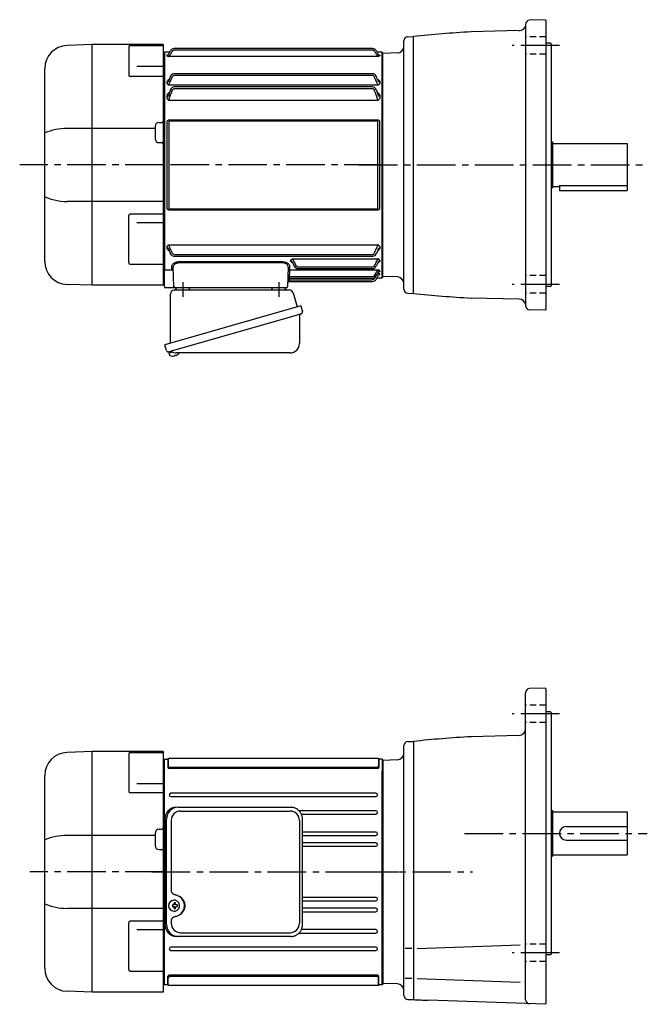
# Model space of a CAD drawing. Extents: x 111 to 1036, y 54 to 795.
# Drawn here: x 111 to 575, y 66 to 795 of the extents above; entities that cross this region are included whole.
import ezdxf

# ---------------------------------------------------------------- set-up
doc = ezdxf.new("R2010")
doc.units = 0
doc.header["$LTSCALE"] = 3
doc.header["$MEASUREMENT"] = 0
for name, pattern in [('HIDDEN', [3.75, 2.5, -1.25]), ('HIDDEN2', [4.7625, 3.175, -1.5875]), ('sekkei(A2)', [14.2875, 9.525, -1.5875, 1.5875, -1.5875]), ('sekkei_H', [2.38125, 1.5875, -0.79375])]:
    doc.linetypes.add(name, pattern=pattern)
doc.layers.get('0').update_dxf_attribs({"linetype": 'CONTINUOUS'})
for name, color, linetype in [('CENTER', 3, 'sekkei(A2)'), ('HIDDEN', 1, 'HIDDEN'), ('HIDS', 1, 'HIDDEN2')]:
    doc.layers.add(name, color=color, linetype=linetype)

# ---------------------------------------------------------------- blocks, each defined once
blk = doc.blocks.new('A$C61430AFC')
for p, q in [((-161.5, 83.5), (-162, 83)), ((-162, 83), (-162, -83)), ((-157.64, 83.5), (-161.5, 83.5)), ((-161.5, 83.5), (-161.5, -78.13)), ((-159.72, 81.07), (-159.72, 80.92)), ((-3.72, 80.26), (-158.28, 80.26)), ((-7.64, 86.14), (-154.38, 86.14)), ((-7.62, 84.92), (-154.38, 84.92)), ((-0.5, 83.5), (-4.36, 83.5)), ((-2.28, 81.07), (-2.28, 80.92)), ((0, 83), (-0.5, 83.5)), ((-0.5, -83.5), (-0.5, 83.5)), ((0, 0), (0, 83)), ((-156.98, 65.72), (-158.39, 62.5)), ((-7.74, 67.47), (-154.38, 67.47)), ((-7.62, 66.17), (-154.38, 66.17)), ((-159.72, 61.35), (-159.72, 60.92)), ((-158.39, 62.5), (-158.64, 61.81)), ((-3.72, 59.13), (-158.28, 59.13)), ((-3.65, 62.61), (-3.61, 62.5)), ((-3.61, 62.5), (-3.36, 61.81)), ((-2.28, 61.35), (-2.28, 60.92)), ((-157, 55.86), (-158.64, 51.15)), ((-7.78, 57.75), (-154.38, 57.75)), ((-7.62, 56.39), (-154.38, 56.39)), ((-5, 55.86), (-3.36, 51.15)), ((-159.72, 50.77), (-159.72, 50.05)), ((-3.72, 47.77), (-158.28, 47.77)), ((-2.28, 50.77), (-2.28, 50.05)), ((-159.58, -31.91), (-159.58, 31.91)), ((-158.25, 32.1), (-158.25, -32.1)), ((-157.93, 33.41), (-4.07, 33.41)), ((-4.07, 32.39), (-157.93, 32.39)), ((-3.75, -32.1), (-3.75, 32.1)), ((-2.42, 31.91), (-2.42, -31.91)), ((0, -83), (0, 0)), ((-157.93, -32.39), (-4.07, -32.39)), ((-4.07, -33.41), (-157.93, -33.41)), ((-159.72, -60.92), (-159.72, -61.35)), ((-158.64, -61.81), (-158.39, -62.5)), ((-158.39, -62.5), (-157.3, -65.5)), ((-158.28, -59.13), (-3.72, -59.13)), ((-3.61, -62.5), (-4.7, -65.5)), ((-3.36, -61.81), (-3.61, -62.5)), ((-2.28, -60.92), (-2.28, -61.35)), ((-154.38, -66.17), (-7.62, -66.17)), ((-154.38, -67.47), (-7.52, -67.47)), ((-150.16, -71.5), (-74.84, -71.5)), ((-74.84, -72.32), (-150.16, -72.32)), ((-68.22, -71.1), (-68.22, -70.85)), ((-67.14, -71.64), (-65.57, -74.92)), ((-66.97, -71.99), (-66.91, -72.13)), ((-66.78, -69.48), (-3.72, -69.48)), ((-3.53, -71.99), (-4.93, -74.92)), ((-3.36, -71.64), (-3.53, -71.99)), ((-2.28, -70.85), (-2.28, -71.1)), ((-161.5, -78.36), (-161.5, -78.13)), ((-161.5, -90), (-161.5, -78.36)), ((-160.5, -77.51), (-155.94, -77.51)), ((-154.53, -90.03), (-155.04, -75.67)), ((-69.96, -75.67), (-70.47, -90.03)), ((-69.09, -79.38), (-69.21, -82.6)), ((-69.06, -77.59), (-3.72, -77.59)), ((-62.88, -75.37), (-7.62, -75.37)), ((-62.87, -76.64), (-7.63, -76.64)), ((-5.14, -82.34), (-3.36, -79.25)), ((-2.28, -78.49), (-2.28, -78.66)), ((-162, -83), (-161.5, -83.5)), ((-69.36, -86.09), (-69.36, -86.11)), ((-69.36, -86.14), (-7.64, -86.14)), ((-69.25, -83.84), (-69.29, -84.92)), ((-69.29, -84.92), (-8.37, -84.92)), ((-69.28, -83.74), (-69.28, -83.77)), ((-69.28, -83.84), (-7.74, -83.84)), ((-69.21, -82.6), (-7.62, -82.6)), ((-5.75, -83.37), (-5.49, -82.91)), ((-5.03, -84.62), (-3.4, -81.74)), ((-4.39, -83.5), (-0.5, -83.5)), ((-3.9, -80.26), (-3.72, -80.26)), ((-2.28, -80.92), (-2.28, -81.07)), ((-0.5, -83.5), (0, -83)), ((-155.53, -91), (-160.5, -91)), ((-153.53, -91), (-155.53, -91)), ((-149.54, -91), (-153.53, -91)), ((-75.46, -91), (-149.54, -91)), ((-71.47, -91), (-75.46, -91))]:
    blk.add_line(p, q)
at = {"flags": 128}
for points in [[(-155.94, -77.51), (-155.97, -76.66), (-156, -75.76), (-156.03, -74.81)], [(-69.06, -77.59), (-69.07, -77.77), (-69.07, -78.01), (-69.08, -78.3), (-69.08, -78.63), (-69.09, -79), (-69.09, -79.38)], [(-68.97, -74.81), (-69, -75.79), (-69.03, -76.72), (-69.06, -77.59)], [(-69.29, -84.92), (-69.3, -85.15), (-69.32, -85.37), (-69.33, -85.57), (-69.34, -85.75), (-69.35, -85.9), (-69.36, -86.01), (-69.36, -86.09)], [(-69.36, -86.11), (-69.36, -86.14), (-69.36, -86.14)], [(-69.21, -82.6), (-69.22, -82.85), (-69.24, -83.09), (-69.25, -83.3), (-69.26, -83.49), (-69.27, -83.63), (-69.28, -83.74)], [(-69.28, -83.77), (-69.28, -83.82), (-69.28, -83.84)]]:
    blk.add_lwpolyline(points, dxfattribs=at)
for centre, radius, start, end in [((-154.36, 83.14), 3, 90.00002, 150.49082), ((-7.64, 83.14), 3, 29.50919, 90), ((-154.26, 64.47), 3, 90.00002, 155.39884), ((-7.74, 64.47), 3, 24.60118, 90), ((-154.22, 54.75), 3, 90.00002, 158.16172), ((-7.78, 54.75), 3, 21.83829, 90), ((-154.48, -64.47), 3, 199.98189, 270), ((-7.52, -64.47), 3, 270, 340.01811), ((-155.9, -78.47), 0.963, 4.12452, 92.29135), ((-62.87, -73.64), 3, 205.44439, 270), ((-7.63, -73.64), 3, 270, 334.55395), ((-69.36, -87.14), 1, 89.8538, 178), ((-8.37, -81.92), 3, 270, 330.92443), ((-7.74, -80.84), 3, 270, 330.02519), ((-7.64, -83.14), 3, 270, 330.50821), ((-160.5, -90), 1, 180, 270), ((-153.53, -90), 1, 182, 270), ((-71.47, -90), 1, 270, 358)]:
    blk.add_arc(centre, radius, start, end)
for points, knots in [([(-159.72, 81.07), (-159.5, 81.07), (-159.29, 81.12), (-158.91, 81.33), (-158.75, 81.49), (-158.64, 81.67)], [0, 0, 0, 0, 0.5, 0.5, 1, 1, 1, 1]), ([(-158.78, 81.48), (-159.04, 81.45), (-159.37, 81.35), (-159.68, 81.21), (-159.71, 81.11), (-159.72, 81.07)], [0.1207452, 0.1207452, 0.1207452, 0.1207452, 0.5094157, 0.7569094, 1, 1, 1, 1]), ([(-159.72, 80.92), (-159.72, 80.86), (-159.69, 80.8), (-159.56, 80.67), (-159.47, 80.61), (-159.22, 80.49), (-159.07, 80.44), (-158.8, 80.36), (-158.7, 80.34), (-158.5, 80.3), (-158.39, 80.28), (-158.28, 80.26)], [0, 0, 0, 0, 0.25, 0.25, 0.5, 0.5, 0.75, 0.75, 0.875, 0.875, 1, 1, 1, 1]), ([(-158.64, 81.67), (-158.23, 82.4), (-157.82, 83.12), (-157.41, 83.85), (-157.27, 84.1), (-157.12, 84.35), (-156.98, 84.61), (-156.98, 84.61), (-156.97, 84.62), (-156.97, 84.62)], [0, 0, 0, 0, 0.0025, 0.0025, 0.0025, 0.003373184, 0.003373184, 0.003373184, 0.003386939, 0.003386939, 0.003386939, 0.003386939]), ([(-158.28, 80.26), (-158.28, 80.33), (-158.23, 80.44), (-158.12, 80.65), (-158.07, 80.72), (-157.96, 80.88), (-157.9, 80.96), (-157.71, 81.21), (-157.57, 81.39), (-157.27, 81.75), (-157.11, 81.93), (-156.95, 82.11)], [0, 0, 0, 0, 0.25, 0.25, 0.375, 0.375, 0.5, 0.5, 0.75, 0.75, 1, 1, 1, 1]), ([(-155.9, 84.01), (-155.82, 84.14), (-155.73, 84.27), (-155.52, 84.49), (-155.39, 84.59), (-155.13, 84.75), (-154.99, 84.81), (-154.69, 84.89), (-154.54, 84.92), (-154.38, 84.92)], [0, 0, 0, 0, 0.25, 0.25, 0.5, 0.5, 0.75, 0.75, 1, 1, 1, 1]), ([(-6.1, 84.01), (-6.18, 84.14), (-6.27, 84.27), (-6.48, 84.49), (-6.61, 84.59), (-6.87, 84.75), (-7.01, 84.81), (-7.31, 84.89), (-7.46, 84.92), (-7.62, 84.92)], [0, 0, 0, 0, 0.25, 0.25, 0.5, 0.5, 0.75, 0.75, 1, 1, 1, 1]), ([(-3.72, 80.26), (-3.72, 80.33), (-3.77, 80.44), (-3.88, 80.65), (-3.93, 80.72), (-4.04, 80.88), (-4.1, 80.96), (-4.29, 81.21), (-4.43, 81.39), (-4.73, 81.75), (-4.89, 81.93), (-5.05, 82.11)], [0, 0, 0, 0, 0.25, 0.25, 0.375, 0.375, 0.5, 0.5, 0.75, 0.75, 1, 1, 1, 1]), ([(-3.36, 81.67), (-3.77, 82.4), (-4.18, 83.12), (-4.59, 83.85), (-4.73, 84.1), (-4.88, 84.35), (-5.02, 84.61), (-5.02, 84.61), (-5.03, 84.62), (-5.03, 84.62)], [0, 0, 0, 0, 0.0025, 0.0025, 0.0025, 0.003373184, 0.003373184, 0.003373184, 0.003386939, 0.003386939, 0.003386939, 0.003386939]), ([(-2.28, 80.92), (-2.28, 80.86), (-2.31, 80.8), (-2.44, 80.67), (-2.53, 80.61), (-2.78, 80.49), (-2.93, 80.44), (-3.2, 80.36), (-3.3, 80.34), (-3.5, 80.3), (-3.61, 80.28), (-3.72, 80.26)], [0, 0, 0, 0, 0.25, 0.25, 0.5, 0.5, 0.75, 0.75, 0.875, 0.875, 1, 1, 1, 1]), ([(-2.28, 81.07), (-2.5, 81.07), (-2.71, 81.12), (-3.09, 81.33), (-3.25, 81.49), (-3.36, 81.67)], [0, 0, 0, 0, 0.5, 0.5, 1, 1, 1, 1]), ([(-3.22, 81.48), (-2.96, 81.45), (-2.63, 81.35), (-2.32, 81.21), (-2.29, 81.11), (-2.28, 81.07)], [0.1207452, 0.1207452, 0.1207452, 0.1207452, 0.5094157, 0.7569094, 1, 1, 1, 1]), ([(-155.9, 64.97), (-155.76, 65.29), (-155.57, 65.58), (-155.18, 65.91), (-155.04, 66.01), (-154.72, 66.14), (-154.55, 66.17), (-154.38, 66.17)], [0, 0, 0, 0, 0.5, 0.5, 0.75, 0.75, 1, 1, 1, 1]), ([(-6.1, 64.97), (-6.24, 65.29), (-6.43, 65.58), (-6.82, 65.91), (-6.96, 66.01), (-7.28, 66.14), (-7.45, 66.17), (-7.62, 66.17)], [0, 0, 0, 0, 0.5, 0.5, 0.75, 0.75, 1, 1, 1, 1]), ([(-3.65, 62.61), (-3.81, 63.01), (-4.2, 63.95), (-4.69, 65), (-4.97, 65.61), (-4.98, 65.64), (-5, 65.68), (-5.02, 65.72)], [0, 0, 0, 0, 0.421718, 1, 1, 1, 1.036293, 1.036293, 1.036293, 1.036293]), ([(-158.04, 63.35), (-158.26, 63.26), (-158.84, 63), (-159.35, 62.45), (-159.67, 61.86), (-159.71, 61.52), (-159.72, 61.35)], [0, 0, 0, 0, 0.220009, 0.582166, 0.794438, 1, 1, 1, 1]), ([(-159.72, 61.35), (-159.5, 61.35), (-159.29, 61.4), (-158.91, 61.56), (-158.75, 61.67), (-158.64, 61.81)], [0, 0, 0, 0, 0.5, 0.5, 1, 1, 1, 1]), ([(-159.61, 60.34), (-159.56, 60.21), (-159.5, 60.09), (-159.33, 59.86), (-159.24, 59.75), (-159.01, 59.54), (-158.88, 59.44), (-158.67, 59.31), (-158.6, 59.27), (-158.44, 59.2), (-158.36, 59.16), (-158.28, 59.13)], [0, 0, 0, 0, 0.25, 0.25, 0.5, 0.5, 0.75, 0.75, 0.875, 0.875, 1, 1, 1, 1]), ([(-158.28, 59.13), (-158.28, 59.23), (-158.26, 59.33), (-158.21, 59.55), (-158.18, 59.67), (-158.03, 60.02), (-157.9, 60.25), (-157.76, 60.48)], [0, 0, 0, 0, 0.25, 0.25, 0.5, 0.5, 1, 1, 1, 1]), ([(-3.72, 59.13), (-3.72, 59.23), (-3.74, 59.33), (-3.79, 59.55), (-3.82, 59.67), (-3.97, 60.02), (-4.1, 60.25), (-4.24, 60.48)], [0, 0, 0, 0, 0.25, 0.25, 0.5, 0.5, 1, 1, 1, 1]), ([(-3.96, 63.35), (-3.74, 63.26), (-3.16, 63), (-2.65, 62.45), (-2.33, 61.86), (-2.29, 61.52), (-2.28, 61.35)], [0, 0, 0, 0, 0.220009, 0.582166, 0.794438, 1, 1, 1, 1]), ([(-2.39, 60.34), (-2.44, 60.21), (-2.5, 60.09), (-2.67, 59.86), (-2.76, 59.75), (-2.99, 59.54), (-3.12, 59.44), (-3.33, 59.31), (-3.4, 59.27), (-3.56, 59.2), (-3.64, 59.16), (-3.72, 59.13)], [0, 0, 0, 0, 0.25, 0.25, 0.5, 0.5, 0.75, 0.75, 0.875, 0.875, 1, 1, 1, 1]), ([(-2.28, 61.35), (-2.5, 61.35), (-2.71, 61.4), (-3.09, 61.56), (-3.25, 61.67), (-3.36, 61.81)], [0, 0, 0, 0, 0.5, 0.5, 1, 1, 1, 1]), ([(-157.83, 53.73), (-158.14, 53.52), (-158.83, 53.07), (-159.54, 52.04), (-159.66, 51.21), (-159.72, 50.77)], [0, 0, 0, 0, 0.279154, 0.619545, 1, 1, 1, 1]), ([(-159.72, 50.77), (-159.5, 50.77), (-159.29, 50.81), (-158.91, 50.94), (-158.75, 51.04), (-158.64, 51.15)], [0, 0, 0, 0, 0.5, 0.5, 1, 1, 1, 1]), ([(-155.9, 54.97), (-155.84, 55.14), (-155.76, 55.31), (-155.58, 55.63), (-155.47, 55.78), (-155.22, 56.05), (-155.08, 56.17), (-154.83, 56.3), (-154.74, 56.33), (-154.57, 56.38), (-154.47, 56.39), (-154.38, 56.39)], [0, 0, 0, 0, 0.25, 0.25, 0.5, 0.5, 0.75, 0.75, 0.875, 0.875, 1, 1, 1, 1]), ([(-6.1, 54.97), (-6.16, 55.14), (-6.24, 55.31), (-6.42, 55.63), (-6.53, 55.78), (-6.78, 56.05), (-6.92, 56.17), (-7.17, 56.3), (-7.26, 56.33), (-7.43, 56.38), (-7.53, 56.39), (-7.62, 56.39)], [0, 0, 0, 0, 0.25, 0.25, 0.5, 0.5, 0.75, 0.75, 0.875, 0.875, 1, 1, 1, 1]), ([(-4.17, 53.73), (-3.86, 53.52), (-3.17, 53.07), (-2.46, 52.04), (-2.34, 51.21), (-2.28, 50.77)], [0, 0, 0, 0, 0.279154, 0.619545, 1, 1, 1, 1]), ([(-2.28, 50.77), (-2.5, 50.77), (-2.71, 50.81), (-3.09, 50.94), (-3.25, 51.04), (-3.36, 51.15)], [0, 0, 0, 0, 0.5, 0.5, 1, 1, 1, 1]), ([(-159.72, 50.05), (-159.72, 49.8), (-159.69, 49.54), (-159.56, 49.04), (-159.46, 48.8), (-159.3, 48.58)], [0, 0, 0, 0, 0.5, 0.5, 1, 1, 1, 1]), ([(-159.3, 48.58), (-159.18, 48.41), (-159.03, 48.26), (-158.77, 48.05), (-158.68, 47.99), (-158.49, 47.87), (-158.38, 47.82), (-158.28, 47.77)], [0, 0, 0, 0, 0.5, 0.5, 0.75, 0.75, 1, 1, 1, 1]), ([(-158.28, 47.77), (-158.28, 47.85), (-158.27, 47.94), (-158.24, 48.12), (-158.22, 48.21), (-158.14, 48.48), (-158.06, 48.67), (-157.97, 48.84)], [0, 0, 0, 0, 0.25, 0.25, 0.5, 0.5, 1, 1, 1, 1]), ([(-3.72, 47.77), (-3.72, 47.85), (-3.73, 47.94), (-3.76, 48.12), (-3.78, 48.21), (-3.86, 48.48), (-3.94, 48.67), (-4.03, 48.84)], [0, 0, 0, 0, 0.25, 0.25, 0.5, 0.5, 1, 1, 1, 1]), ([(-2.7, 48.58), (-2.82, 48.41), (-2.97, 48.26), (-3.23, 48.05), (-3.32, 47.99), (-3.51, 47.87), (-3.62, 47.82), (-3.72, 47.77)], [0, 0, 0, 0, 0.5, 0.5, 0.75, 0.75, 1, 1, 1, 1]), ([(-2.28, 50.05), (-2.28, 49.8), (-2.31, 49.54), (-2.44, 49.04), (-2.54, 48.8), (-2.7, 48.58)], [0, 0, 0, 0, 0.5, 0.5, 1, 1, 1, 1]), ([(-159.58, 31.91), (-159.58, 32.11), (-159.54, 32.31), (-159.39, 32.69), (-159.27, 32.86), (-159.04, 33.07), (-158.95, 33.13), (-158.77, 33.24), (-158.67, 33.28), (-158.47, 33.35), (-158.36, 33.37), (-158.15, 33.41), (-158.04, 33.41), (-157.93, 33.41)], [0, 0, 0, 0, 0.25, 0.25, 0.5, 0.5, 0.625, 0.625, 0.75, 0.75, 0.875, 0.875, 1, 1, 1, 1]), ([(-157.93, 32.39), (-157.98, 32.39), (-158.02, 32.39), (-158.11, 32.37), (-158.15, 32.36), (-158.21, 32.3), (-158.23, 32.26), (-158.25, 32.18), (-158.25, 32.14), (-158.25, 32.1)], [0, 0, 0, 0, 0.25, 0.25, 0.5, 0.5, 0.75, 0.75, 1, 1, 1, 1]), ([(-4.07, 33.41), (-3.85, 33.41), (-3.63, 33.38), (-3.33, 33.28), (-3.23, 33.23), (-3.04, 33.13), (-2.96, 33.07), (-2.81, 32.93), (-2.74, 32.85), (-2.62, 32.68), (-2.57, 32.59), (-2.5, 32.4), (-2.47, 32.31), (-2.43, 32.11), (-2.42, 32.01), (-2.42, 31.91)], [0, 0, 0, 0, 0.25, 0.25, 0.375, 0.375, 0.5, 0.5, 0.625, 0.625, 0.75, 0.75, 0.875, 0.875, 1, 1, 1, 1]), ([(-3.75, 32.1), (-3.75, 32.14), (-3.75, 32.18), (-3.77, 32.26), (-3.79, 32.3), (-3.85, 32.36), (-3.89, 32.37), (-3.98, 32.39), (-4.02, 32.39), (-4.07, 32.39)], [0, 0, 0, 0, 0.25, 0.25, 0.5, 0.5, 0.75, 0.75, 1, 1, 1, 1]), ([(-157.93, -33.41), (-158.15, -33.41), (-158.37, -33.38), (-158.67, -33.28), (-158.77, -33.23), (-158.96, -33.13), (-159.04, -33.07), (-159.19, -32.93), (-159.26, -32.85), (-159.38, -32.68), (-159.43, -32.59), (-159.5, -32.4), (-159.53, -32.31), (-159.57, -32.11), (-159.58, -32.01), (-159.58, -31.91)], [0, 0, 0, 0, 0.25, 0.25, 0.375, 0.375, 0.5, 0.5, 0.625, 0.625, 0.75, 0.75, 0.875, 0.875, 1, 1, 1, 1]), ([(-158.25, -32.1), (-158.25, -32.14), (-158.25, -32.18), (-158.23, -32.26), (-158.21, -32.3), (-158.15, -32.36), (-158.11, -32.37), (-158.02, -32.39), (-157.98, -32.39), (-157.93, -32.39)], [0, 0, 0, 0, 0.25, 0.25, 0.5, 0.5, 0.75, 0.75, 1, 1, 1, 1]), ([(-2.42, -31.91), (-2.42, -32.11), (-2.46, -32.31), (-2.61, -32.69), (-2.73, -32.86), (-2.96, -33.07), (-3.05, -33.13), (-3.23, -33.24), (-3.33, -33.28), (-3.53, -33.35), (-3.64, -33.37), (-3.85, -33.41), (-3.96, -33.41), (-4.07, -33.41)], [0, 0, 0, 0, 0.25, 0.25, 0.5, 0.5, 0.625, 0.625, 0.75, 0.75, 0.875, 0.875, 1, 1, 1, 1]), ([(-4.07, -32.39), (-4.02, -32.39), (-3.98, -32.39), (-3.89, -32.37), (-3.85, -32.36), (-3.79, -32.3), (-3.77, -32.26), (-3.75, -32.18), (-3.75, -32.14), (-3.75, -32.1)], [0, 0, 0, 0, 0.25, 0.25, 0.5, 0.5, 0.75, 0.75, 1, 1, 1, 1]), ([(-159.72, -61.35), (-159.71, -61.52), (-159.67, -61.86), (-159.35, -62.45), (-158.85, -62.99), (-158.29, -63.25), (-158.08, -63.34)], [0, 0, 0, 0, 0.2044108, 0.4155389, 0.7757065, 0.9810041, 0.9810041, 0.9810041, 0.9810041]), ([(-158.64, -61.81), (-158.75, -61.67), (-158.91, -61.56), (-159.29, -61.4), (-159.5, -61.35), (-159.72, -61.35)], [0, 0, 0, 0, 0.5, 0.5, 1, 1, 1, 1]), ([(-159.61, -60.34), (-159.56, -60.21), (-159.5, -60.09), (-159.33, -59.86), (-159.24, -59.75), (-159.01, -59.54), (-158.88, -59.44), (-158.67, -59.31), (-158.6, -59.27), (-158.44, -59.2), (-158.36, -59.16), (-158.28, -59.13)], [0, 0, 0, 0, 0.25, 0.25, 0.5, 0.5, 0.75, 0.75, 0.875, 0.875, 1, 1, 1, 1]), ([(-157.76, -60.48), (-157.9, -60.25), (-158.03, -60.02), (-158.17, -59.67), (-158.21, -59.55), (-158.26, -59.33), (-158.28, -59.23), (-158.28, -59.13)], [0, 0, 0, 0, 0.5, 0.5, 0.75, 0.75, 1, 1, 1, 1]), ([(-154.38, -66.17), (-154.55, -66.17), (-154.72, -66.14), (-155.04, -66.01), (-155.18, -65.91), (-155.57, -65.58), (-155.76, -65.29), (-155.9, -64.97)], [0, 0, 0, 0, 0.25, 0.25, 0.5, 0.5, 1, 1, 1, 1]), ([(-7.62, -66.17), (-7.45, -66.17), (-7.28, -66.14), (-6.96, -66.01), (-6.82, -65.91), (-6.43, -65.58), (-6.24, -65.29), (-6.1, -64.97)], [0, 0, 0, 0, 0.25, 0.25, 0.5, 0.5, 1, 1, 1, 1]), ([(-4.24, -60.48), (-4.1, -60.25), (-3.97, -60.02), (-3.83, -59.67), (-3.79, -59.55), (-3.74, -59.33), (-3.72, -59.23), (-3.72, -59.13)], [0, 0, 0, 0, 0.5, 0.5, 0.75, 0.75, 1, 1, 1, 1]), ([(-2.28, -61.35), (-2.29, -61.52), (-2.33, -61.86), (-2.65, -62.45), (-3.15, -62.99), (-3.71, -63.25), (-3.92, -63.34)], [0, 0, 0, 0, 0.2044108, 0.4155389, 0.7757065, 0.9810041, 0.9810041, 0.9810041, 0.9810041]), ([(-2.39, -60.34), (-2.44, -60.21), (-2.5, -60.09), (-2.67, -59.86), (-2.76, -59.75), (-2.99, -59.54), (-3.12, -59.44), (-3.33, -59.31), (-3.4, -59.27), (-3.56, -59.2), (-3.64, -59.16), (-3.72, -59.13)], [0, 0, 0, 0, 0.25, 0.25, 0.5, 0.5, 0.75, 0.75, 0.875, 0.875, 1, 1, 1, 1]), ([(-3.36, -61.81), (-3.25, -61.67), (-3.09, -61.56), (-2.71, -61.4), (-2.5, -61.35), (-2.28, -61.35)], [0, 0, 0, 0, 0.5, 0.5, 1, 1, 1, 1]), ([(-156.03, -74.81), (-156.05, -74.43), (-155.92, -74.06), (-155.53, -73.49), (-155.37, -73.31), (-155.08, -73.04), (-154.97, -72.95), (-154.74, -72.78), (-154.62, -72.69), (-154.23, -72.45), (-153.94, -72.3), (-153.45, -72.09), (-153.29, -72.03), (-152.94, -71.91), (-152.76, -71.86), (-152.39, -71.76), (-152.2, -71.71), (-151.8, -71.63), (-151.6, -71.6), (-150.99, -71.52), (-150.58, -71.5), (-150.16, -71.5)], [0, 0, 0, 0, 0.25, 0.25, 0.375, 0.375, 0.4375, 0.4375, 0.5, 0.5, 0.625, 0.625, 0.6875, 0.6875, 0.75, 0.75, 0.8125, 0.8125, 0.875, 0.875, 1, 1, 1, 1]), ([(-150.16, -72.32), (-150.52, -72.31), (-150.88, -72.34), (-151.4, -72.42), (-151.57, -72.46), (-151.91, -72.54), (-152.07, -72.59), (-152.38, -72.69), (-152.53, -72.75), (-152.82, -72.87), (-152.96, -72.94), (-153.36, -73.15), (-153.6, -73.3), (-154.02, -73.64), (-154.2, -73.81), (-154.52, -74.17), (-154.65, -74.35), (-154.95, -74.92), (-155.05, -75.29), (-155.04, -75.67)], [0, 0, 0, 0, 0.125, 0.125, 0.1875, 0.1875, 0.25, 0.25, 0.3125, 0.3125, 0.375, 0.375, 0.5, 0.5, 0.625, 0.625, 0.75, 0.75, 1, 1, 1, 1]), ([(-74.84, -71.5), (-74.63, -71.5), (-74.42, -71.5), (-74, -71.53), (-73.79, -71.55), (-73.18, -71.63), (-72.79, -71.71), (-72.24, -71.86), (-72.06, -71.91), (-71.71, -72.03), (-71.54, -72.1), (-71.06, -72.3), (-70.77, -72.45), (-70.25, -72.78), (-70.02, -72.95), (-69.63, -73.3), (-69.47, -73.49), (-69.08, -74.06), (-68.95, -74.43), (-68.97, -74.81)], [0, 0, 0, 0, 0.0625, 0.0625, 0.125, 0.125, 0.25, 0.25, 0.3125, 0.3125, 0.375, 0.375, 0.5, 0.5, 0.625, 0.625, 0.75, 0.75, 1, 1, 1, 1]), ([(-69.96, -75.67), (-69.95, -75.29), (-70.05, -74.92), (-70.35, -74.36), (-70.48, -74.17), (-70.79, -73.81), (-70.97, -73.64), (-71.29, -73.39), (-71.4, -73.31), (-71.64, -73.16), (-71.77, -73.08), (-72.03, -72.94), (-72.17, -72.88), (-72.46, -72.75), (-72.61, -72.69), (-73.08, -72.54), (-73.41, -72.45), (-74.11, -72.34), (-74.48, -72.31), (-74.84, -72.32)], [0, 0, 0, 0, 0.25, 0.25, 0.375, 0.375, 0.5, 0.5, 0.5625, 0.5625, 0.625, 0.625, 0.6875, 0.6875, 0.75, 0.75, 0.875, 0.875, 1, 1, 1, 1]), ([(-68.22, -70.85), (-68.22, -70.72), (-68.19, -70.58), (-68.06, -70.32), (-67.97, -70.19), (-67.72, -69.95), (-67.57, -69.83), (-67.3, -69.68), (-67.2, -69.64), (-67, -69.55), (-66.89, -69.51), (-66.78, -69.48)], [0, 0, 0, 0, 0.25, 0.25, 0.5, 0.5, 0.75, 0.75, 0.875, 0.875, 1, 1, 1, 1]), ([(-66.83, -72.34), (-66.95, -72.31), (-67.4, -72.18), (-67.84, -71.86), (-68.17, -71.46), (-68.21, -71.22), (-68.22, -71.1)], [0, 0, 0, 0, 0.136957, 0.532609, 0.769864, 1, 1, 1, 1]), ([(-67.14, -71.64), (-67.24, -71.48), (-67.4, -71.34), (-67.79, -71.15), (-68.01, -71.1), (-68.22, -71.1)], [0, 0, 0, 0, 0.5, 0.5, 1, 1, 1, 1]), ([(-66.78, -69.48), (-66.78, -69.58), (-66.76, -69.69), (-66.67, -69.95), (-66.61, -70.08), (-66.46, -70.37), (-66.37, -70.51), (-66.18, -70.79), (-66.08, -70.93), (-65.97, -71.07)], [0, 0, 0, 0, 0.25, 0.25, 0.5, 0.5, 0.75, 0.75, 1, 1, 1, 1]), ([(-4.53, -71.07), (-4.42, -70.93), (-4.32, -70.79), (-4.13, -70.51), (-4.04, -70.37), (-3.89, -70.09), (-3.83, -69.95), (-3.74, -69.69), (-3.72, -69.58), (-3.72, -69.48)], [0, 0, 0, 0, 0.25, 0.25, 0.5, 0.5, 0.75, 0.75, 1, 1, 1, 1]), ([(-2.28, -70.85), (-2.28, -70.72), (-2.31, -70.58), (-2.44, -70.32), (-2.53, -70.19), (-2.78, -69.95), (-2.93, -69.83), (-3.2, -69.68), (-3.3, -69.64), (-3.5, -69.55), (-3.61, -69.51), (-3.72, -69.48)], [0, 0, 0, 0, 0.25, 0.25, 0.5, 0.5, 0.75, 0.75, 0.875, 0.875, 1, 1, 1, 1]), ([(-2.28, -71.1), (-2.29, -71.22), (-2.33, -71.46), (-2.66, -71.86), (-3.1, -72.18), (-3.55, -72.31), (-3.67, -72.34)], [0, 0, 0, 0, 0.230391, 0.467963, 0.864101, 1, 1, 1, 1]), ([(-2.28, -71.1), (-2.49, -71.1), (-2.71, -71.15), (-3.1, -71.34), (-3.26, -71.48), (-3.36, -71.64)], [0, 0, 0, 0, 0.5, 0.5, 1, 1, 1, 1]), ([(-161.5, -78.13), (-161.5, -78.07), (-161.47, -78.01), (-161.35, -77.89), (-161.27, -77.84), (-160.99, -77.68), (-160.74, -77.59), (-160.5, -77.51)], [0, 0, 0, 0, 0.25, 0.25, 0.5, 0.5, 1, 1, 1, 1]), ([(-64.4, -74.34), (-64.33, -74.48), (-64.24, -74.62), (-64.04, -74.87), (-63.92, -74.98), (-63.66, -75.17), (-63.51, -75.24), (-63.21, -75.35), (-63.04, -75.37), (-62.88, -75.37)], [0, 0, 0, 0, 0.25, 0.25, 0.5, 0.5, 0.75, 0.75, 1, 1, 1, 1]), ([(-7.62, -75.37), (-7.46, -75.37), (-7.3, -75.35), (-6.99, -75.24), (-6.85, -75.17), (-6.45, -74.89), (-6.25, -74.63), (-6.1, -74.34)], [0, 0, 0, 0, 0.25, 0.25, 0.5, 0.5, 1, 1, 1, 1]), ([(-4.87, -79.38), (-4.73, -79.21), (-4.59, -79.05), (-4.33, -78.71), (-4.2, -78.54), (-4.04, -78.3), (-3.99, -78.22), (-3.9, -78.07), (-3.86, -78), (-3.76, -77.79), (-3.72, -77.67), (-3.72, -77.59)], [0, 0, 0, 0, 0.25, 0.25, 0.5, 0.5, 0.625, 0.625, 0.75, 0.75, 1, 1, 1, 1]), ([(-2.28, -78.49), (-2.28, -78.4), (-2.31, -78.32), (-2.44, -78.14), (-2.53, -78.06), (-2.78, -77.9), (-2.93, -77.83), (-3.2, -77.73), (-3.3, -77.7), (-3.5, -77.64), (-3.61, -77.61), (-3.72, -77.59)], [0, 0, 0, 0, 0.25, 0.25, 0.5, 0.5, 0.75, 0.75, 0.875, 0.875, 1, 1, 1, 1]), ([(-2.28, -78.66), (-2.29, -78.73), (-2.33, -78.87), (-2.65, -79.09), (-3.02, -79.25), (-3.36, -79.31), (-3.4, -79.31)], [0, 0, 0, 0, 0.2445968, 0.4950162, 0.9067402, 0.9558541, 0.9558541, 0.9558541, 0.9558541]), ([(-2.28, -78.66), (-2.49, -78.66), (-2.71, -78.72), (-3.1, -78.93), (-3.26, -79.08), (-3.36, -79.25)], [0, 0, 0, 0, 0.5, 0.5, 1, 1, 1, 1]), ([(-7.62, -82.6), (-7.46, -82.6), (-7.31, -82.58), (-7.01, -82.49), (-6.86, -82.43), (-6.6, -82.26), (-6.48, -82.16), (-6.27, -81.93), (-6.18, -81.8), (-6.1, -81.66)], [0, 0, 0, 0, 0.25, 0.25, 0.5, 0.5, 0.75, 0.75, 1, 1, 1, 1]), ([(-2.28, -80.92), (-2.28, -80.86), (-2.31, -80.8), (-2.44, -80.67), (-2.53, -80.61), (-2.78, -80.49), (-2.93, -80.44), (-3.2, -80.36), (-3.3, -80.34), (-3.5, -80.3), (-3.61, -80.28), (-3.72, -80.26)], [0, 0, 0, 0, 0.25, 0.25, 0.5, 0.5, 0.75, 0.75, 0.875, 0.875, 1, 1, 1, 1]), ([(-3.36, -81.67), (-3.25, -81.49), (-3.09, -81.33), (-2.71, -81.12), (-2.5, -81.07), (-2.28, -81.07)], [0, 0, 0, 0, 0.5, 0.5, 1, 1, 1, 1])]:
    blk.add_open_spline(points, degree=3, knots=knots)
for points in [[(-156.95, 82.11), (-156.6, 82.75), (-156.25, 83.38), (-155.9, 84.01)], [(-5.05, 82.11), (-5.4, 82.75), (-5.75, 83.38), (-6.1, 84.01)], [(-159.72, 60.92), (-159.72, 60.73), (-159.69, 60.53), (-159.61, 60.34)], [(-157.76, 60.48), (-157.15, 61.98), (-156.53, 63.48), (-155.9, 64.97)], [(-4.24, 60.48), (-4.85, 61.98), (-5.47, 63.48), (-6.1, 64.97)], [(-2.28, 60.92), (-2.28, 60.73), (-2.31, 60.53), (-2.39, 60.34)], [(-157.97, 48.84), (-157.3, 50.89), (-156.61, 52.93), (-155.9, 54.97)], [(-4.03, 48.84), (-4.7, 50.89), (-5.39, 52.93), (-6.1, 54.97)], [(-159.61, -60.34), (-159.69, -60.53), (-159.72, -60.73), (-159.72, -60.92)], [(-155.9, -64.97), (-156.53, -63.48), (-157.15, -61.98), (-157.76, -60.48)], [(-6.1, -64.97), (-5.47, -63.48), (-4.85, -61.98), (-4.24, -60.48)], [(-2.39, -60.34), (-2.31, -60.53), (-2.28, -60.73), (-2.28, -60.92)], [(-65.97, -71.07), (-65.45, -72.16), (-64.92, -73.25), (-64.4, -74.34)], [(-6.1, -74.34), (-5.58, -73.25), (-5.05, -72.16), (-4.53, -71.07)], [(-6.1, -81.66), (-5.69, -80.9), (-5.28, -80.14), (-4.87, -79.38)]]:
    blk.add_open_spline(points, degree=3)
at = {"layer": 'CENTER'}
blk.add_line((0, 0), (-162, 0), dxfattribs=at)
blk = doc.blocks.new('A$C6598723E')
at = {"color": 7, "linetype": 'Continuous', "lineweight": 25}
for p, q in [((-44.5, -40.84), (-44.5, -4.5)), ((-41.68, -1.5), (43.23, -1.5)), ((46.12, -3.68), (49.05, -14.02)), ((51.72, -13.25), (-48.73, -42.05)), ((51.72, -13.25), (52.96, -17.57)), ((44.86, -21.25), (-45.88, -47.27)), ((50.82, -20.14), (50.82, -41.05)), ((-47.49, -46.38), (-48.73, -42.05)), ((43.82, -48.05), (-40.39, -48.05))]:
    blk.add_line(p, q, dxfattribs=at)
for p, q in [((-45.88, -47.27), (-45.6, -48.23)), ((-43.08, -47.51), (-45.81, -48.29)), ((-45.81, -48.29), (-45.38, -49.77)), ((-43.11, -50.42), (-43.11, -50.4)), ((-41.63, -50.23), (-41.96, -50.33)), ((-41.7, -49.99), (-41.63, -50.23)), ((-40.64, -49.95), (-40.71, -49.71)), ((-40.3, -49.85), (-40.64, -49.95)), ((-39.29, -49.3), (-39.28, -49.32))]:
    blk.add_line(p, q)
at = {"color": 7, "linetype": 'Continuous', "lineweight": 25, "flags": 128}
blk.add_lwpolyline([(52.07, -19.18), (52.02, -19.2), (51.86, -19.24), (51.6, -19.32), (51.25, -19.42), (50.8, -19.55), (50.26, -19.7), (49.64, -19.88), (48.96, -20.08), (48.21, -20.29), (47.42, -20.52), (46.59, -20.75), (45.73, -21), (44.86, -21.25)], dxfattribs=at)
at = {"color": 7, "linetype": 'Continuous', "lineweight": 25}
for centre, radius, start, end in [((-29, 0.5), 2, 194.47751, 270), ((29, 0.5), 2, 270, 345.52249), ((42, 0.5), 2, 194.47751, 270), ((-41.5, -4.5), 3, 95.73917, 180), ((-42, 0.47), 2, 275.73917, 346.26282), ((43.23, -4.5), 3, 15.82353, 90), ((51.62, -20.14), 0.8, 106, 180), ((51.71, -17.93), 1.3, 286, 16), ((43.82, -41.05), 7, 270, 0), ((-46.24, -46.02), 1.3, 196, 286), ((-44.47, -47.7), 0.8, 58.46656, 106), ((-40.39, -41.05), 7, 238.46656, 270)]:
    blk.add_arc(centre, radius, start, end, dxfattribs=at)
for centre, radius, start, end in [((-45.04, -49.68), 0.36, 196.00429, 249.64592), ((-42.9, -43.92), 6.5, 249.64592, 268.1417), ((-42.9, -43.92), 6.48, 268.16915, 278.30752), ((-43.17, -42.97), 7.18, 281.88998, 290.11859), ((-42.9, -43.92), 6.48, 293.70105, 303.83942), ((-42.9, -43.92), 6.5, 303.86687, 320.55917)]:
    blk.add_arc(centre, radius, start, end)
at = {"layer": 'CENTER'}
for p, q in [((-35.5, 4.19), (-35.5, -6.67)), ((35.5, 4.19), (35.5, -6.67))]:
    blk.add_line(p, q, dxfattribs=at)
blk = doc.blocks.new('A$C282E5C1B')
for p, q in [((-53.03, 89.01), (-71.59, 88.36)), ((-0.5, 89.01), (-53, 89.01)), ((-53, -88.99), (-53, 89.01)), ((-24.91, 88.38), (-0.5, 88.38)), ((-0.5, 89.01), (-0.5, -88.99)), ((-25.91, 87.38), (-25.91, 66.36)), ((0, 82.99), (-0.5, 82.98)), ((0, 82.99), (0, -82.99)), ((-20, 72.98), (-0.5, 72.98)), ((-88, -71.36), (-88, 71.37)), ((-0.5, 65.36), (-24.91, 65.36)), ((-3.5, 31.51), (-1.5, 31.51)), ((-6.5, 26.99), (-71.59, 26.99)), ((-6.5, 28.51), (-6.5, 19.51)), ((-3.5, 16.51), (-1.5, 16.51)), ((-0.5, -26.97), (-71.59, -26.97)), ((-0.5, -36.4), (-24.91, -36.4)), ((-25.91, -72.36), (-25.91, -37.4)), ((-20, -42.52), (-0.5, -42.52)), ((-24.91, -73.36), (-0.5, -73.36)), ((-0.5, -82.97), (0, -82.98)), ((-53.03, -88.99), (-71.59, -88.34)), ((-0.5, -88.99), (-53, -88.99))]:
    blk.add_line(p, q)
for centre, radius, start, end in [((-71, 71.37), 17, 92, 180), ((-24.91, 87.38), 1, 90, 180), ((-24.91, 66.36), 1, 180, 270), ((-3.5, 28.51), 3, 90, 180), ((-1.5, 32.51), 1, 270, 0), ((-71.34, -16.68), 43.67, 90.32665, 112.42091), ((-3.5, 19.51), 3, 180, 270), ((-1.5, 15.51), 1, 0, 90), ((-71.34, 16.69), 43.67, 247.57909, 269.67335), ((-24.91, -37.4), 1, 90, 180), ((-71, -71.36), 17, 180, 268), ((-24.91, -72.36), 1, 180, 270)]:
    blk.add_arc(centre, radius, start, end)
at = {"layer": 'CENTER'}
blk.add_line((0, 0.01), (-106.57, 0.01), dxfattribs=at)
blk = doc.blocks.new('A$C29180F28')
at = {"color": 7, "linetype": 'Continuous', "lineweight": 25}
for p, q in [((-74.53, 47.8), (9.01, 47.8)), ((-72.55, 45), (8.32, 45)), ((9.01, 47.8), (9.71, 47.77)), ((-84.23, 39), (-84.23, -39)), ((-82.99, -39), (-82.99, 39)), ((-79.55, 38), (-79.55, -14)), ((15.32, 38), (15.32, -38)), ((17.51, -39), (17.51, 39)), ((-79.55, -36), (-79.55, -38)), ((-74.53, -47.8), (-75.77, -47.8)), ((9.01, -47.8), (-74.53, -47.8)), ((-72.55, -45), (8.32, -45))]:
    blk.add_line(p, q, dxfattribs=at)
for p, q in [((-77.34, -21.01), (-77.67, -21.01)), ((-77.56, -24.5), (-78.7, -24.5)), ((-78.7, -25.53), (-77.56, -25.53)), ((-77.67, -29.01), (-77.34, -29.01)), ((-74.92, -24.5), (-75.9, -24.5)), ((-75.9, -25.53), (-74.92, -25.53))]:
    blk.add_line(p, q)
at = {"flags": 128}
for points in [[(-73.93, -22.94), (-74.15, -22.61), (-74.55, -22.13), (-75.03, -21.72), (-75.56, -21.4), (-76.13, -21.17), (-76.73, -21.04), (-77.34, -21.02)], [(-77.34, -29.01), (-76.73, -28.98), (-76.13, -28.86), (-75.56, -28.63), (-75.03, -28.31), (-74.55, -27.9), (-74.15, -27.42), (-73.9, -27.03)]]:
    blk.add_lwpolyline(points, dxfattribs=at)
at = {"color": 7, "linetype": 'Continuous', "lineweight": 25}
for centre, radius, start, end in [((-75.59, 39.17), 8.63, 91.15389, 181.1092), ((-74.35, 39.17), 8.63, 91.15394, 181.10915), ((-72.55, 38), 7, 90, 180), ((8.32, 38), 7, 0, 90), ((-77.85, -25), 8.15, 303.5537, 56.4463), ((-75.59, -39.17), 8.63, 178.8908, 268.84611), ((-74.35, -39.17), 8.63, 178.89085, 268.84606), ((-72.55, -38), 7, 180, 270), ((8.32, -38), 7, 270, 0), ((8.32, -38), 7, 270, 0)]:
    blk.add_arc(centre, radius, start, end, dxfattribs=at)
for centre, radius, start, end in [((-77.51, -25.01), 4, 92.17585, 267.82415), ((-35.13, -25.01), 43.57, 179.32277, 180.67723), ((-76.7, -24.98), 0.986, 122.1469, 150.73824), ((-76.7, -25.05), 0.986, 209.26176, 237.8531), ((-76.81, -36.02), 13, 87.84144, 92.15856), ((-96.72, -24.95), 19.52, 2.36893, 5.6557), ((-96.72, -25.07), 19.52, 354.3443, 357.63107), ((-76.81, -14.01), 13, 267.84144, 272.15856), ((-95.74, -24.95), 19.52, 2.36893, 5.6557), ((-95.74, -25.07), 19.52, 354.3443, 357.63107), ((-76.76, -24.98), 0.986, 29.26176, 57.8531), ((-76.76, -25.05), 0.986, 302.1469, 330.73824), ((-84.06, -25.01), 9.15, 356.77493, 3.22507)]:
    blk.add_arc(centre, radius, start, end)
blk.add_ellipse((-77.86, -25), major_axis=(8.56, 0), ratio=0.934633, start_param=5.268129, end_param=7.298241, dxfattribs=at)
for points, knots in [([(17.51, 39), (17.51, 39.17), (17.5, 39.64), (17.42, 40.4), (17.24, 41.28), (16.97, 42.14), (16.62, 42.96), (16.19, 43.75), (15.68, 44.48), (15.11, 45.16), (14.47, 45.77), (13.77, 46.31), (13.03, 46.77), (12.24, 47.16), (11.42, 47.45), (10.58, 47.67), (10, 47.74), (9.72, 47.77)], [0, 0, 0, 0, 0.038882, 0.107736, 0.176615, 0.245487, 0.314345, 0.38318, 0.451984, 0.520748, 0.589465, 0.658131, 0.726742, 0.795298, 0.8638, 0.932254, 1, 1, 1, 1]), ([(-79.55, -14), (-79.53, -14.19), (-79.5, -14.58), (-79.28, -15.12), (-78.95, -15.59), (-78.47, -16.03), (-77.85, -16.4), (-77.11, -16.69), (-76.6, -16.83), (-76.35, -16.9)], [0, 0, 0, 0, 0.121626, 0.241326, 0.365072, 0.487329, 0.656925, 0.827545, 1, 1, 1, 1]), ([(-76.35, -16.9), (-76.03, -17), (-75.35, -17.19), (-74.34, -17.62), (-73.67, -18.01), (-73.34, -18.2)], [0, 0, 0, 0, 0.297898, 0.646887, 1, 1, 1, 1]), ([(-76.35, -33.1), (-76.6, -33.17), (-77.11, -33.31), (-77.85, -33.6), (-78.47, -33.97), (-78.95, -34.41), (-79.28, -34.88), (-79.5, -35.42), (-79.53, -35.81), (-79.55, -36)], [0, 0, 0, 0, 0.172446, 0.343066, 0.512671, 0.634918, 0.758673, 0.878368, 1, 1, 1, 1]), ([(-73.34, -31.8), (-73.62, -31.96), (-74.23, -32.33), (-75.24, -32.77), (-75.98, -32.99), (-76.35, -33.1)], [0, 0, 0, 0, 0.297985, 0.647065, 1, 1, 1, 1]), ([(9.01, -47.8), (9.17, -47.8), (9.63, -47.79), (10.37, -47.7), (11.21, -47.51), (12.04, -47.24), (12.83, -46.88), (13.59, -46.43), (14.3, -45.91), (14.95, -45.32), (15.54, -44.66), (16.06, -43.94), (16.51, -43.18), (16.88, -42.36), (17.18, -41.52), (17.38, -40.64), (17.5, -39.8), (17.51, -39.25), (17.51, -39)], [0, 0, 0, 0, 0.037051, 0.101745, 0.166453, 0.23117, 0.295907, 0.360675, 0.425483, 0.490336, 0.555238, 0.62019, 0.685191, 0.750238, 0.815327, 0.880453, 0.945609, 1, 1, 1, 1])]:
    blk.add_open_spline(points, degree=3, knots=knots, dxfattribs=at)
for points, knots in [([(-73.37, -25.01), (-73.37, -24.9), (-73.38, -24.6), (-73.45, -24.09), (-73.63, -23.52), (-73.79, -23.14), (-73.91, -22.96), (-73.92, -22.95)], [0, 0, 0, 0, 0.150921, 0.427022, 0.703322, 0.979579, 1, 1, 1, 1]), ([(-73.89, -27.02), (-73.87, -27), (-73.75, -26.81), (-73.6, -26.41), (-73.43, -25.84), (-73.37, -25.37), (-73.37, -25.09), (-73.37, -25.01)], [0, 0, 0, 0, 0.037796, 0.322008, 0.606449, 0.891076, 1, 1, 1, 1])]:
    blk.add_open_spline(points, degree=3, knots=knots)
blk = doc.blocks.new('A$C0FF40584')
for p, q in [((-53.03, 89), (-71.59, 88.35)), ((-0.5, 89), (-53, 89)), ((-53, -89), (-53, 89)), ((-24.91, 88.37), (-0.5, 88.37)), ((-0.5, 89), (-0.5, -89)), ((-0.5, 89), (-0.5, -89)), ((-25.91, 87.37), (-25.91, 59.58)), ((0, 82.99), (-0.5, 82.97)), ((0, 82.99), (0, -82.99)), ((-88, -71.36), (-88, 71.36)), ((-0.5, 58.58), (-24.91, 58.58)), ((-20, 65.37), (-0.5, 65.37)), ((-3.5, 31.5), (-1.5, 31.5)), ((-6.5, 26.98), (-71.59, 26.98)), ((-6.5, 28.5), (-6.5, 19.5)), ((-3.5, 16.5), (-1.5, 16.5)), ((-0.5, -26.98), (-71.59, -26.98)), ((-0.5, -36.37), (-24.91, -36.37)), ((-25.91, -72.34), (-25.91, -37.37)), ((-20, -42.52), (-0.5, -42.52)), ((-24.91, -73.34), (-0.5, -73.34)), ((-0.5, -82.97), (0, -82.99)), ((-53.03, -89), (-71.59, -88.35)), ((-0.5, -89), (-53, -89))]:
    blk.add_line(p, q)
for centre, radius, start, end in [((-71, 71.36), 17, 92, 180), ((-24.91, 87.37), 1, 90, 180), ((-24.91, 59.58), 1, 180, 270), ((-3.5, 28.5), 3, 90, 180), ((-1.5, 32.5), 1, 270, 0), ((-71.34, -16.69), 43.67, 90.32665, 112.42091), ((-3.5, 19.5), 3, 180, 270), ((-1.5, 15.5), 1, 0, 90), ((-71.34, 16.69), 43.67, 247.57909, 269.67335), ((-24.91, -37.37), 1, 90, 180), ((-71, -71.36), 17, 180, 268), ((-24.91, -72.34), 1, 180, 270)]:
    blk.add_arc(centre, radius, start, end)
at = {"layer": 'CENTER'}
blk.add_line((0, 0), (-99.16, 0), dxfattribs=at)

msp = doc.modelspace()

# ---------------------------------------------------------------- linework, layer by layer
for p, q in [((499.5, 794.78), (487.9, 794.38)), ((499.5, 794.78), (500, 794.3)), ((500, 794.3), (500, 580.3)), ((485, 791.38), (485, 583.22)), ((397.92, 782.19), (402, 782.3)), ((402, 592.3), (402, 782.3)), ((480.36, 786.67), (444.69, 785.73)), ((395, 595.41), (395, 779.19)), ((503.5, 777.3), (500, 777.3)), ((503.5, 777.3), (504, 776.8)), ((504, 776.8), (504, 597.8)), ((390.18, 770.17), (379.5, 769.8)), ((504, 704.3), (505, 704.3)), ((505, 704.3), (505, 670.3)), ((505, 703.3), (560, 703.3)), ((560, 703.3), (560, 668.3)), ((504, 670.3), (505, 670.3)), ((505, 671.3), (510, 671.3)), ((510, 672.1), (510, 668.3)), ((510, 672.1), (560, 672.1)), ((510, 668.3), (560, 668.3)), ((390.18, 604.43), (379.5, 604.8)), ((503.5, 597.3), (504, 597.8)), ((397.92, 592.41), (402, 592.3)), ((503.5, 597.3), (500, 597.3)), ((480.36, 587.93), (444.69, 588.87)), ((499.5, 579.82), (487.9, 580.22)), ((499.5, 579.82), (500, 580.3)), ((499.5, 300.28), (487.9, 299.88)), ((499.5, 300.28), (500, 299.8)), ((500, 299.8), (500, 66.8)), ((485, 69.72), (485, 296.88)), ((503.5, 282.8), (500, 282.8)), ((503.5, 282.8), (504, 282.3)), ((504, 282.3), (504, 103.3)), ((480.13, 265.16), (444.69, 264.23)), ((395, 72.91), (395, 257.69)), ((397.92, 260.69), (402, 260.8)), ((402, 260.8), (402, 69.8)), ((402, 260.8), (402, 69.8)), ((218, 247.8), (217.5, 247.3)), ((218, 80.8), (218, 247.8)), ((218, 247.8), (219.92, 247.8)), ((220.5, 247.8), (220.5, 241.82)), ((220.8, 248), (220.8, 242.62)), ((375.76, 248.3), (221.25, 248.3)), ((376.2, 247.9), (376.2, 242.62)), ((376.5, 247.68), (376.5, 241.82)), ((379, 247.8), (377.08, 247.8)), ((379, 247.8), (379.5, 247.3)), ((379, 247.8), (379, 80.8)), ((217.5, 247.29), (217, 247.27)), ((217.5, 247.3), (217.5, 81.3)), ((217.5, 247.29), (217.5, 81.31)), ((375.5, 240.82), (221.5, 240.82)), ((375.2, 241.62), (221.8, 241.62)), ((379.5, 247.3), (379.5, 81.3)), ((390.18, 247.17), (379.5, 246.8)), ((379, 80.8), (379, 238.8)), ((374.25, 222.45), (222.75, 222.45)), ((222.75, 219.95), (374.25, 219.95)), ((374.25, 209.55), (317.5, 209.55)), ((319.2, 207.05), (374.25, 207.05)), ((504, 209.8), (505, 209.8)), ((505, 209.8), (505, 175.8)), ((505, 208.8), (560, 208.8)), ((560, 208.8), (560, 176.8)), ((515, 197.8), (560, 197.8)), ((374.25, 193.75), (320.02, 193.75)), ((320.02, 191.25), (374.25, 191.25)), ((374.25, 185.75), (320.02, 185.75)), ((320.02, 183.25), (374.25, 183.25)), ((515, 187.8), (560, 187.8)), ((504, 175.8), (505, 175.8)), ((505, 176.8), (560, 176.8)), ((374.25, 145.35), (320.02, 145.35)), ((320.02, 142.85), (374.25, 142.85)), ((374.25, 137.35), (320.02, 137.35)), ((320.02, 134.85), (374.25, 134.85)), ((317.5, 119.05), (374.25, 119.05)), ((374.25, 121.55), (319.2, 121.55)), ((404.82, 107.62), (481.02, 110.28)), ((374.25, 108.65), (222.75, 108.65)), ((222.75, 106.15), (374.25, 106.15)), ((400.92, 107.62), (396.01, 107.62)), ((503.5, 102.8), (500, 102.8)), ((503.5, 102.8), (504, 103.3)), ((375.5, 87.78), (221.3, 87.78)), ((217, 81.33), (217.5, 81.31)), ((217.5, 81.3), (218, 80.8)), ((219.92, 80.8), (218, 80.8)), ((220.5, 80.8), (220.5, 86.78)), ((220.8, 80.6), (220.8, 85.98)), ((375.76, 80.3), (221.25, 80.3)), ((375.2, 86.98), (221.8, 86.98)), ((376.2, 80.7), (376.2, 85.98)), ((376.5, 80.92), (376.5, 86.78)), ((379, 80.8), (377.08, 80.8)), ((379, 80.8), (379.5, 81.3)), ((390.18, 81.43), (379.5, 81.8)), ((400.92, 85.47), (396.01, 85.47)), ((404.82, 85.47), (481.02, 82.81)), ((397.92, 69.91), (402, 69.8)), ((499.5, 66.32), (412.96, 69.34)), ((499.5, 66.32), (500, 66.8))]:
    msp.add_line(p, q)
for centre, radius, start, end in [((488, 791.38), 3, 92.00223, 180), ((480.23, 791.66), 5, 271.50079, 347.71381), ((398, 779.19), 3, 91.5, 180), ((485, 16.79), 770, 93.00113, 96.188), ((390, 775.17), 5, 272.00092, 0), ((390, 599.43), 5, 0, 87.99948), ((398, 595.41), 3, 180, 268.5), ((485, 1357.81), 770, 263.8118, 266.99887), ((480.23, 582.94), 5, 17.40349, 88.49958), ((488, 583.22), 3, 180, 267.99777), ((488, 296.88), 3, 92, 180), ((480, 270.16), 5, 271.50128, 0), ((485, -504.71), 770, 93.00113, 96.18809), ((398, 257.69), 3, 91.5, 180), ((219.92, 248.8), 1, 270, 311.40962), ((221.25, 247.3), 1, 90, 131.40962), ((375.76, 247.3), 1, 48.59038, 90), ((377.08, 248.8), 1, 228.59038, 270), ((390, 252.17), 5, 272.00092, 0), ((221.5, 241.82), 1, 180, 270), ((221.8, 242.62), 1, 180, 270), ((375.2, 242.62), 1, 270, 0), ((375.5, 241.82), 1, 270, 0), ((222.75, 221.2), 1.25, 90, 270), ((374.25, 221.2), 1.25, 270, 90), ((374.25, 208.3), 1.25, 270, 90), ((515, 192.8), 5, 90, 270), ((219, 193.3), 1, 136.70433, 180), ((374.25, 192.5), 1.25, 270, 90), ((219, 183.3), 1, 180, 223.29567), ((374.25, 184.5), 1.25, 270, 90), ((374.25, 144.1), 1.25, 270, 90), ((374.25, 136.1), 1.25, 270, 90), ((374.25, 120.3), 1.25, 270, 90), ((222.75, 107.4), 1.25, 90, 270), ((374.25, 107.4), 1.25, 270, 90), ((221.5, 86.78), 1, 90, 180), ((375.5, 86.78), 1, 0, 90), ((219.92, 79.8), 1, 48.59038, 90), ((221.25, 81.3), 1, 228.59038, 270), ((221.8, 85.98), 1, 90, 180), ((375.2, 85.98), 1, 0, 90), ((375.76, 81.3), 1, 270, 311.40962), ((377.08, 79.8), 1, 90, 131.40962), ((390, 76.43), 5, 0, 87.99948), ((398, 72.91), 3, 180, 268.5), ((439.83, 838.87), 770, 267.18411, 268.00034), ((488, 69.72), 3, 180, 268.00034)]:
    msp.add_arc(centre, radius, start, end)
at = {"layer": 'CENTER'}
for p, q in [((510, 775.69), (475, 775.69)), ((361.79, 687.3), (575, 687.3)), ((510, 598.91), (475, 598.91)), ((510, 281.19), (475, 281.19)), ((439.76, 192.8), (575, 192.8)), ((208.52, 164.3), (391.38, 164.3)), ((358.4, 164.3), (445.67, 164.3)), ((510, 104.41), (475, 104.41))]:
    msp.add_line(p, q, dxfattribs=at)
at = {"layer": 'HIDDEN'}
for centre, start, end in [((218.5, 192.93), 180, 242.89329), ((218.5, 183.67), 117.10671, 180)]:
    msp.add_arc(centre, 0.5, start, end, dxfattribs=at)
at = {"layer": 'HIDS', "linetype": 'sekkei_H'}
for p, q in [((500, 782.19), (485, 782.19)), ((500, 769.19), (485, 769.19)), ((500, 605.41), (485, 605.41)), ((500, 592.41), (485, 592.41)), ((500, 287.69), (485, 287.69)), ((500, 274.69), (485, 274.69)), ((500, 110.91), (485, 110.91)), ((500, 97.91), (485, 97.91))]:
    msp.add_line(p, q, dxfattribs=at)

# ---------------------------------------------------------------- block references
for name, p in [('A$C282E5C1B', (217.5, 687.3)), ('A$C61430AFC', (379.5, 687.3)), ('A$C6598723E', (267, 596.3)), ('A$C0FF40584', (217.5, 164.3)), ('A$C29180F28', (302.5, 164.3))]:
    msp.add_blockref(name, p)

doc.saveas('drawing.dxf')
